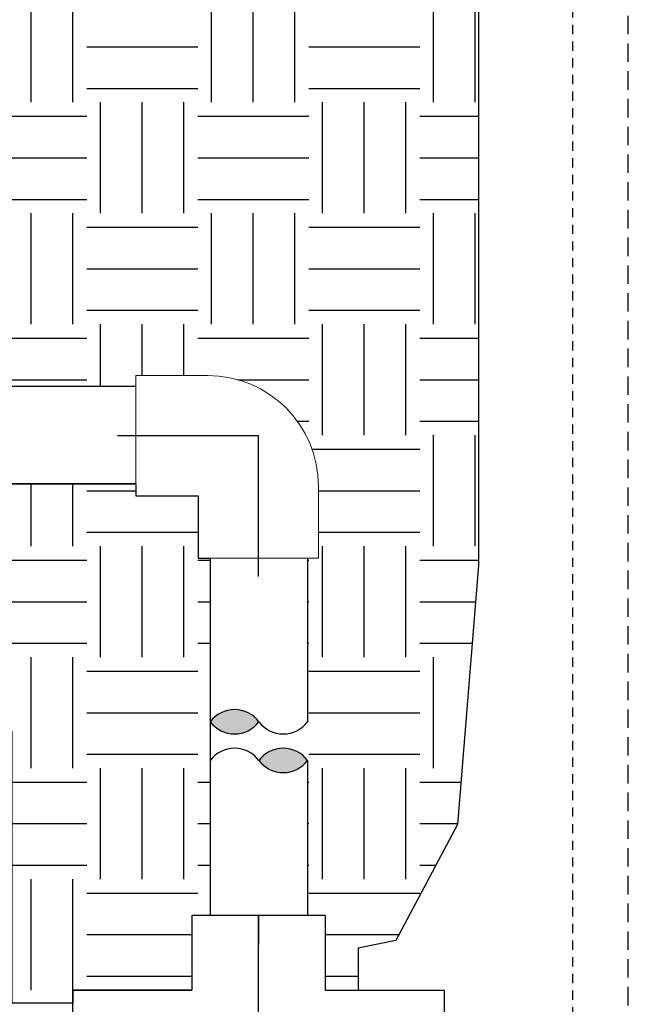
# Model space of a CAD drawing. Extents: x -3 to 171, y -12 to 44.
# Drawn here: x 163 to 171, y 8 to 21 of the extents above; entities that cross this region are included whole.
import ezdxf

# ---------------------------------------------------------------- set-up
doc = ezdxf.new("R2010")
doc.units = 0
doc.header["$MEASUREMENT"] = 0
doc.linetypes.add('HIDDEN2', pattern=[0.1875, 0.125, -0.0625])
doc.layers.add('HI-DETL-THIN', color=1, linetype='Continuous')
doc.layers.add('HI-HTCH-FILL', color=9, linetype='Continuous')
doc.layers.add('HI-NPLT', color=252, linetype='HIDDEN2', plot=False)
doc.layers.add('REF', color=5, linetype='Continuous', plot=False)
pattern_1 = [(0, (31.52923794254988, -13.10852721491096), (1.5, 1.5), [1.5, -1.5]), (0, (31.52923794254988, -12.54602721491096), (1.5, 1.5), [1.5, -1.5]), (0, (31.52923794254988, -11.98352721491096), (1.5, 1.5), [1.5, -1.5]), (90, (31.71673794254989, -11.79602721491096), (-1.499999999999999, 1.5), [1.5, -1.5]), (90, (32.27923794254988, -11.79602721491096), (-1.499999999999999, 1.5), [1.5, -1.5]), (90, (32.84173794254988, -11.79602721491096), (-1.499999999999999, 1.5), [1.5, -1.5])]

msp = doc.modelspace()

# ---------------------------------------------------------------- hatches: boundary and pattern name
at = {"layer": 'HI-HTCH-FILL'}
h = msp.add_hatch(dxfattribs=at)
h.set_pattern_fill('EARTH', color=256, scale=6)
h.set_pattern_definition(pattern_1)
h.paths.add_polyline_path([(168.8252425155286, 21.93471532535752), (168.3157124098096, 22.00414255752412), (167.5585149857787, 21.91313518244079), (166.7438704104414, 21.91313518244079), (166.1632616259893, 21.96620241181381), (166.050420423502, 21.96620241181381), (165.4036542324992, 21.94970100156411), (165.0073354159857, 21.89195081129333), (164.5284564209068, 21.93595204097075), (164.0660859369053, 21.97720271923322), (163.4483803648171, 21.91116290989408), (162.8346400075587, 21.88641364188129), (162.6779564905816, 21.89865074340385), (161.2917146428836, 21.89865074340385), (161.2759052461022, 21.89730764779666), (160.7584931744594, 21.83955745752587), (160.3350469883059, 21.89865074340385), (159.1463061398589, 21.89865074340385), (158.8638430357403, 21.86704019278341), (158.640054301718, 21.89865074340385), (157.9675521597828, 21.89865074340385), (158.8700520484057, 15.86479434518237), (164.1939545570878, 15.8647943451825), (164.1939545570878, 16.01249022288166), (165.1627045439466, 16.01249025561728, -0.4142135623730951), (166.6627045439466, 14.51249025561728), (166.662704511211, 14.51249027767569), (166.662704511211, 13.54374026875846), (166.5150086335119, 13.54374026875846), (166.5150086335116, 8.712348817633686), (166.7509545227804, 8.712348817633686), (166.7509545227804, 7.703598786425747), (167.1989889570976, 7.703598786425747), (167.1989889570976, 8.273304601945657), (167.7094442796095, 8.377893762787384), (168.5412978873108, 9.945848539257444), (168.8252425155286, 13.44708219298991)])
h = msp.add_hatch(dxfattribs=at)
h.set_pattern_fill('EARTH', color=256, scale=6)
h.set_pattern_definition(pattern_1)
h.paths.add_polyline_path([(153.0971461701195, 8.998650743404038), (156.8590625913202, 8.99865074340408), (156.8590625913202, 7.531211562232371), (162.5232701609858, 7.531211562232371), (162.5232701609858, 11.19865074340409), (160.1679795102101, 11.19865074340409), (160.1679795102102, 14.54979434518241), (164.1914510550105, 14.54979434518239), (164.1914510550105, 14.3874902883529), (165.0377045766822, 14.3874902883529), (165.0377045766822, 13.54374026875846), (165.2000086335118, 13.54374026875846), (165.2000086335118, 8.712348817633686), (164.9494545651129, 8.712348817633686), (164.9494545651129, 7.703598786425747), (163.3407045339049, 7.703598786425747), (163.3407045339049, 7.531211562232371), (154.5746238677979, 7.531211562232375), (153.3568249111148, 8.50411730754195)])
for points in [[(165.2000086335118, 11.33301316762376, -0.5), (165.8575086335118, 11.33301316762376, -0.5)], [(166.5150086335118, 10.81020735703055, -0.5), (165.8575086335118, 10.81020735703055, -0.5)]]:
    msp.add_hatch(color=256, dxfattribs=at).paths.add_polyline_path(points)

# ---------------------------------------------------------------- linework, layer by layer
at = {"layer": 'HI-DETL-THIN', "lineweight": 15}
for p, q in [((165.162704566005, 16.01249022288166), (164.1939545570878, 16.01249022288166)), ((164.1939545570878, 16.01249022288166), (164.1939545570878, 14.3874902883529)), ((166.662704511211, 13.54374026875846), (166.662704511211, 14.51249027767569)), ((164.1939545570878, 14.3874902883529), (165.0377045766822, 14.3874902883529)), ((165.0377045766822, 14.3874902883529), (165.0377045766822, 13.54374026875846)), ((165.8502045439466, 13.54374026875846), (165.0377045766822, 13.54374026875846)), ((166.662704511211, 13.54374026875846), (165.8502045439466, 13.54374026875846))]:
    msp.add_line(p, q, dxfattribs=at)
at = {"layer": 'HI-DETL-THIN'}
for p, q in [((164.1964897164414, 15.8647943451825), (158.552325236949, 15.86479434518236)), ((164.1914510550105, 14.54979434518239), (158.5470234875445, 14.54979434518242)), ((165.2000086335118, 13.54123676668115), (165.2000086335118, 11.33301316762374)), ((166.5150086335119, 13.54627542811198), (166.5150086335118, 11.33301316762372)), ((165.2000086335118, 10.81020735703057), (165.2000086335118, 8.712348817633686)), ((166.5150086335117, 10.81020735703065), (166.5150086335116, 8.712348817633686))]:
    msp.add_line(p, q, dxfattribs=at)
for points in [[(166.7509545227804, 8.712348817633686), (166.7509545227804, 7.703598786425747), (168.3597045539884, 7.703598786425747), (168.3597045539884, 6.502848807591963), (168.3597045539884, 5.302098828758179), (163.3407045339049, 5.302098828758179), (163.3407045339049, 6.502848807591963), (163.3407045339049, 7.703598786425747), (164.9494545651129, 7.703598786425747)], [(166.7509545227804, 8.712348817633686), (164.9494545651129, 8.712348817633686), (164.9494545651129, 7.703598786425747)]]:
    msp.add_lwpolyline(points, dxfattribs=at)
at = {"layer": 'HI-DETL-THIN', "lineweight": 15}
msp.add_arc((165.1627045439466, 14.51249025561728), 1.5, 7.124e-13, 90, dxfattribs=at)
at = {"layer": 'HI-DETL-THIN'}
for centre, start, end in [((165.5287586335118, 11.08645066762376), 36.86989764584365, 143.1301023541563), ((165.5287586335118, 11.57957566762376), 216.8698976458436, 323.1301023541564), ((166.1862586335118, 11.57957566762376), 216.8698976458436, 323.1301023541564), ((165.5287586335118, 10.56364485703055), 36.86989764584365, 143.1301023541563), ((166.1862586335118, 10.56364485703055), 36.86989764584365, 143.1301023541563), ((166.1862586335118, 11.05676985703055), 216.8698976458436, 323.1301023541564)]:
    msp.add_arc(centre, 0.410937500000003, start, end, dxfattribs=at)
at = {"layer": 'HI-NPLT', "ltscale": 2}
msp.add_lwpolyline([(127.35, 39.75000000000001), (127.35, -3.75), (170.85, -3.75), (170.85, 39.75000000000001)], close=True, dxfattribs=at)
at = {"layer": 'HI-NPLT'}
msp.add_lwpolyline([(128.1, 39.00000000000001), (128.1, -3), (170.1, -3), (170.1, 39.00000000000001)], close=True, dxfattribs=at)
at = {"layer": 'REF'}
for points in [[(168.8252425155286, 24.21384900464546), (168.8252425155286, 13.44708219298991), (168.5412978873108, 9.945848539257444), (167.7094442796095, 8.377893762787384), (167.1989889570976, 8.273304601945657), (167.1989889570976, 7.703598786425747)], [(163.9439545570878, 15.19999025561728), (165.8502045439466, 15.19999025561728)], [(165.8502045439466, 13.29374026875846), (165.8502045439466, 15.19999025561728)], [(165.8502045439466, 6.502848807591963), (165.8502045439466, 8.712348817633686), (165.8502045439466, 8.320694720084791)]]:
    msp.add_lwpolyline(points, dxfattribs=at)
msp.add_lwpolyline([(153.0971461701195, 8.998650743404038), (156.8590625913202, 8.99865074340408), (156.8590625913202, 7.531211562232371), (162.5232701609858, 7.531211562232371), (162.5232701609858, 11.19865074340409), (160.1679795102101, 11.19865074340409), (160.1679795102102, 14.54979434518241), (164.1914510550105, 14.54979434518239), (164.1914510550105, 14.3874902883529), (165.0377045766822, 14.3874902883529), (165.0377045766822, 13.54374026875846), (165.2000086335118, 13.54374026875846), (165.2000086335118, 8.712348817633686), (164.9494545651129, 8.712348817633686), (164.9494545651129, 7.703598786425747), (163.3407045339049, 7.703598786425747), (163.3407045339049, 7.531211562232371), (154.5746238677979, 7.531211562232375), (153.3568249111148, 8.50411730754195)], close=True, dxfattribs=at)

doc.saveas('drawing.dxf')
